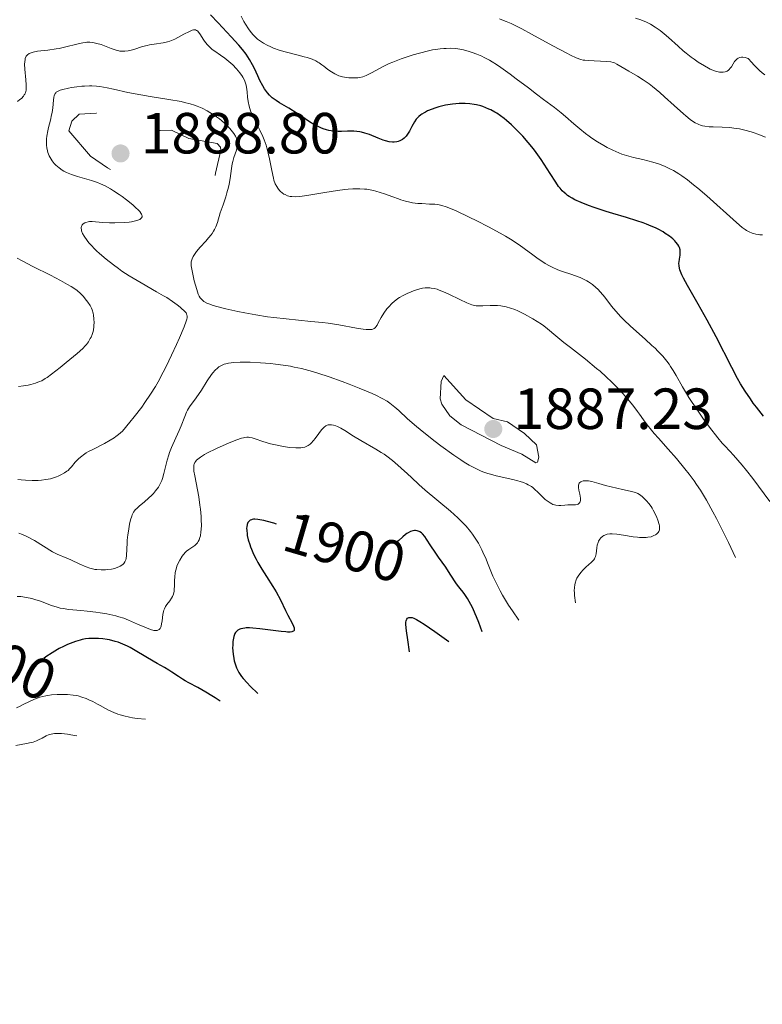
# Model space of a CAD drawing. Units: metres. Extents: x 680990 to 685523, y 4753559 to 4756648.
# Drawn here: x 682138 to 682267, y 4754184 to 4754354 of the extents above; entities that cross this region are included whole.
import ezdxf
from ezdxf.enums import TextEntityAlignment as Align

# ---------------------------------------------------------------- set-up
doc = ezdxf.new("R2010")
doc.units = ezdxf.units.M
doc.header["$MEASUREMENT"] = 0
doc.linetypes.add('DGN Style 3', pattern=[76.65224, 54.7516, -21.90064])
doc.linetypes.add('DGN Style 5', pattern=[38.32612, 16.42548, -21.90064])
for name, color, linetype, lineweight in [('Carátula', 7, 'Continuous', 0), ('Elementos auxiliares', 7, 'Continuous', 0), ('Relieve y altimetría', 7, 'Continuous', 0), ('Textos de rotulación', 7, 'Continuous', 0)]:
    doc.layers.add(name, color=color, linetype=linetype, lineweight=lineweight)
doc.styles.add('Style-arial', font='arial.shx', dxfattribs={"bigfont": 'arialbig.shx'})
doc.styles.add('Style-ariali', font='ariali.shx', dxfattribs={"bigfont": 'arialibig.shx'})

# ---------------------------------------------------------------- blocks, each defined once
blk = doc.blocks.new('5PATER')
at = {"layer": 'Relieve y altimetría', "linetype": 'Continuous', "lineweight": 0}
h = blk.add_hatch(color=250, dxfattribs=at)
edge = h.paths.add_edge_path()
edge.add_ellipse((0, 0), major_axis=(-1.1, -1.11), ratio=0.999422, start_angle=0, end_angle=360)

msp = doc.modelspace()

# ---------------------------------------------------------------- linework, layer by layer
at = {"layer": 'Carátula', "color": 7, "linetype": 'Continuous', "lineweight": 0}
msp.add_3dface([(681069.82, 4753559.31), (685523.22, 4753678.69), (685443.64, 4756647.64), (680990.24, 4756528.26)], dxfattribs=at)
at = {"layer": 'Elementos auxiliares', "color": 250, "linetype": 'Continuous', "lineweight": 0}
msp.add_3dface([(681942.92, 4753976.49), (685343.97, 4754067.66), (685281.34, 4756381.07), (681881.45, 4756289.9)], dxfattribs=at)
at = {"layer": 'Relieve y altimetría', "color": 36, "linetype": 'Continuous', "lineweight": 30, "flags": 128}
for points, elevation in [([(682214.23, 4754339.61), (682213.69, 4754339.58), (682213.09, 4754339.51), (682212.68, 4754339.45), (682211.88, 4754339.3), (682210.74, 4754339.02), (682210.03, 4754338.8), (682209.58, 4754338.64), (682208.79, 4754338.32), (682208.41, 4754338.14), (682208.18, 4754338.02), (682207.78, 4754337.77), (682207.6, 4754337.64), (682207.28, 4754337.37), (682207, 4754337.08), (682206.83, 4754336.88), (682206.53, 4754336.44), (682206.06, 4754335.61), (682205.64, 4754334.83), (682205.42, 4754334.47), (682205.07, 4754333.97), (682204.87, 4754333.76), (682204.74, 4754333.63), (682204.46, 4754333.41), (682204.31, 4754333.32), (682204.01, 4754333.16), (682203.68, 4754333.05), (682203.46, 4754332.99), (682202.98, 4754332.94), (682202.71, 4754332.93), (682202.13, 4754332.99), (682201.52, 4754333.13), (682201.09, 4754333.26), (682200.21, 4754333.6), (682198.76, 4754334.23), (682197.95, 4754334.51), (682197.36, 4754334.66), (682197.05, 4754334.72), (682196.56, 4754334.78), (682196.04, 4754334.81), (682194.93, 4754334.81), (682193.89, 4754334.79), (682193.35, 4754334.8), (682192.54, 4754334.85), (682191.73, 4754334.97), (682191.32, 4754335.06), (682190.72, 4754335.26), (682190.32, 4754335.42), (682189.53, 4754335.79), (682189.14, 4754336), (682188.38, 4754336.46), (682187.64, 4754336.94), (682186.69, 4754337.59), (682186.23, 4754337.9), (682184.8, 4754338.81), (682183.21, 4754339.75), (682182.6, 4754340.12), (682181.93, 4754340.59), (682181.61, 4754340.87), (682181.43, 4754341.05), (682181.1, 4754341.43), (682180.77, 4754341.89), (682180.59, 4754342.16), (682180.3, 4754342.64), (682179.81, 4754343.6), (682179.42, 4754344.41), (682178.84, 4754345.65), (682178.52, 4754346.29), (682178, 4754347.24), (682177.72, 4754347.7), (682177.43, 4754348.13), (682176.81, 4754348.93), (682176.17, 4754349.67), (682174.8, 4754351.13), (682172.58, 4754353.56), (682171.25, 4754354.91)], 1875), ([(682266.83, 4754285.57), (682265.62, 4754287.11), (682265.07, 4754287.85), (682264.57, 4754288.55), (682263.67, 4754289.89), (682262.88, 4754291.19), (682262.37, 4754292.08), (682261.35, 4754294), (682258.64, 4754299.31), (682257.1, 4754302.18), (682255.53, 4754304.94), (682253.68, 4754308.15), (682253, 4754309.44), (682252.75, 4754309.98), (682252.62, 4754310.3), (682252.41, 4754310.87), (682252.34, 4754311.13), (682252.26, 4754311.58), (682252.23, 4754311.99), (682252.24, 4754312.23), (682252.3, 4754312.7), (682252.43, 4754313.4), (682252.46, 4754313.76), (682252.46, 4754314.13), (682252.43, 4754314.33), (682252.31, 4754314.73), (682252.22, 4754314.94), (682252.03, 4754315.26), (682251.71, 4754315.67), (682251.51, 4754315.88), (682251.18, 4754316.2), (682250.58, 4754316.68), (682249.87, 4754317.17), (682249.48, 4754317.41), (682248.62, 4754317.88), (682248.15, 4754318.11), (682247.41, 4754318.44), (682246.62, 4754318.76), (682246.07, 4754318.96), (682244.93, 4754319.35), (682243.16, 4754319.9), (682240.79, 4754320.59), (682239.65, 4754320.93), (682237.56, 4754321.62), (682236.61, 4754321.96), (682235.34, 4754322.48), (682234.26, 4754322.98), (682233.78, 4754323.23), (682233.23, 4754323.56), (682232.99, 4754323.73), (682232.65, 4754323.98), (682232.44, 4754324.16), (682232.04, 4754324.54), (682231.67, 4754324.97), (682231.42, 4754325.28), (682230.92, 4754326.01), (682229.94, 4754327.54), (682228.95, 4754329.11), (682228.41, 4754329.93), (682227.55, 4754331.15), (682227.11, 4754331.75), (682226.18, 4754332.89), (682225.23, 4754333.97), (682224.58, 4754334.65), (682224.15, 4754335.08), (682223.29, 4754335.9), (682222.44, 4754336.65), (682222.01, 4754337), (682221.37, 4754337.48), (682220.73, 4754337.92), (682220.4, 4754338.12), (682219.73, 4754338.49), (682219.39, 4754338.65), (682218.87, 4754338.88), (682218.34, 4754339.07), (682217.97, 4754339.18), (682217.23, 4754339.37), (682216.85, 4754339.45), (682216.08, 4754339.56), (682215.3, 4754339.62), (682214.94, 4754339.63), (682214.23, 4754339.61)], 1875), ([(682182.66, 4754266.92), (682182.2, 4754267.08), (682181.12, 4754267.39), (682180.48, 4754267.55), (682180.1, 4754267.63), (682179.44, 4754267.74), (682178.92, 4754267.78), (682178.71, 4754267.77), (682178.44, 4754267.73), (682178.32, 4754267.69), (682178.1, 4754267.58), (682177.92, 4754267.44), (682177.84, 4754267.34), (682177.73, 4754267.18), (682177.59, 4754266.86), (682177.51, 4754266.45), (682177.5, 4754266.2), (682177.51, 4754265.83), (682177.57, 4754265.27), (682177.62, 4754264.96), (682177.79, 4754264.21), (682178.03, 4754263.41), (682178.18, 4754263), (682178.34, 4754262.59), (682178.7, 4754261.74), (682179.12, 4754260.88), (682179.43, 4754260.31), (682180.1, 4754259.16), (682180.92, 4754257.87), (682182.05, 4754256.12), (682182.59, 4754255.22), (682183.33, 4754253.81), (682184.23, 4754251.98), (682184.65, 4754251.16), (682185.38, 4754249.79), (682185.63, 4754249.27), (682185.72, 4754248.98), (682185.74, 4754248.85)], 1900), ([(682218.2, 4754248.32), (682217.62, 4754249.94), (682217.25, 4754250.87), (682217.02, 4754251.43), (682216.58, 4754252.41), (682216.27, 4754253.03), (682215.7, 4754254.04), (682215.21, 4754254.78), (682214.91, 4754255.17), (682214.41, 4754255.77), (682214.18, 4754256.06), (682213.79, 4754256.6), (682212.71, 4754258.3), (682211.91, 4754259.47), (682210.67, 4754261.22), (682210.08, 4754262.06), (682209.35, 4754263.17), (682208.59, 4754264.34), (682208.28, 4754264.78), (682207.9, 4754265.23), (682207.72, 4754265.4), (682207.44, 4754265.59), (682207.3, 4754265.66), (682206.99, 4754265.75), (682206.68, 4754265.79), (682206.51, 4754265.79), (682206.25, 4754265.76), (682205.84, 4754265.64), (682205.41, 4754265.43), (682205.19, 4754265.29), (682204.96, 4754265.11), (682204.5, 4754264.7), (682203.82, 4754264.11), (682203.55, 4754263.91)], 1900), ([(682205.66, 4754244.84), (682205.34, 4754246.9), (682205.14, 4754248.49), (682205.04, 4754249.59), (682205.04, 4754249.96), (682205.06, 4754250.2), (682205.12, 4754250.38), (682205.19, 4754250.52), (682205.29, 4754250.64), (682205.41, 4754250.72), (682205.56, 4754250.78), (682205.72, 4754250.8), (682205.92, 4754250.8), (682206.14, 4754250.76), (682206.43, 4754250.65), (682206.87, 4754250.43), (682207.45, 4754250.08), (682208.17, 4754249.62), (682210.02, 4754248.35), (682212.43, 4754246.61)], 1900), ([(682185.74, 4754248.85), (682185.74, 4754248.68), (682185.7, 4754248.56), (682185.6, 4754248.44), (682185.45, 4754248.36), (682185.33, 4754248.32), (682185.01, 4754248.27), (682184.59, 4754248.26), (682184.26, 4754248.28), (682183.45, 4754248.36), (682179.79, 4754248.84), (682178.57, 4754248.96), (682178.02, 4754248.99), (682177.44, 4754248.98), (682177.18, 4754248.96), (682176.82, 4754248.91), (682176.5, 4754248.83), (682176.35, 4754248.78), (682176.09, 4754248.65), (682175.97, 4754248.57), (682175.81, 4754248.43), (682175.6, 4754248.18), (682175.48, 4754247.99), (682175.41, 4754247.84), (682175.3, 4754247.52), (682175.23, 4754247.24), (682175.13, 4754246.62), (682175.09, 4754245.93), (682175.08, 4754245.61), (682175.12, 4754244.94), (682175.17, 4754244.43), (682175.29, 4754243.67), (682175.37, 4754243.29), (682175.52, 4754242.76), (682175.77, 4754242.08), (682175.92, 4754241.76), (682176.18, 4754241.27), (682176.64, 4754240.6), (682176.91, 4754240.25), (682177.58, 4754239.5), (682178.12, 4754238.94), (682179.46, 4754237.64)], 1900), ([(682172.9, 4754236.32), (682172.04, 4754236.91), (682171.49, 4754237.27), (682170.46, 4754237.9), (682169.07, 4754238.69), (682167.51, 4754239.51), (682166.87, 4754239.86), (682166.44, 4754240.11), (682165.71, 4754240.57), (682164.57, 4754241.36), (682164.06, 4754241.7), (682163.28, 4754242.16), (682162.06, 4754242.81), (682161.33, 4754243.22), (682160.07, 4754243.99), (682158.25, 4754245.1), (682157.35, 4754245.6), (682156.92, 4754245.82), (682156.09, 4754246.2), (682155.3, 4754246.5), (682154.78, 4754246.66), (682153.77, 4754246.91), (682153.39, 4754246.98), (682152.64, 4754247.09), (682151.9, 4754247.16), (682151.43, 4754247.18), (682150.54, 4754247.18), (682150.24, 4754247.16), (682149.65, 4754247.09), (682149.09, 4754246.98), (682148.71, 4754246.88), (682147.9, 4754246.63), (682147.01, 4754246.3), (682146.54, 4754246.11), (682145.82, 4754245.79), (682145.12, 4754245.45), (682144.79, 4754245.26), (682143.87, 4754244.69), (682142.81, 4754243.96), (682142.44, 4754243.71)], 1900)]:
    msp.add_lwpolyline(points, dxfattribs=dict(at, elevation=elevation))
at = {"layer": 'Relieve y altimetría', "color": 36, "linetype": 'Continuous', "lineweight": 0, "flags": 128}
for points, elevation in [([(682182.16, 4754349.2), (682181.69, 4754349.39), (682181.03, 4754349.69), (682180.42, 4754350.01), (682180.06, 4754350.25), (682179.39, 4754350.74), (682179.09, 4754351), (682178.56, 4754351.54), (682178.09, 4754352.11), (682177.8, 4754352.51), (682177.3, 4754353.31), (682177.04, 4754353.78), (682176.57, 4754354.72)], 1870), ([(682267.08, 4754344.57), (682266.64, 4754344.89), (682266.13, 4754345.32), (682265.85, 4754345.6), (682265.2, 4754346.27), (682264.83, 4754346.68), (682264.22, 4754347.4), (682263.87, 4754347.53), (682263.65, 4754347.58), (682263.25, 4754347.63), (682263.07, 4754347.62), (682262.75, 4754347.56), (682262.46, 4754347.44), (682262.3, 4754347.33), (682262, 4754347.05), (682261.86, 4754346.87), (682261.61, 4754346.48), (682261.29, 4754345.94), (682261.11, 4754345.69), (682260.91, 4754345.46), (682260.8, 4754345.36), (682260.57, 4754345.21), (682260.44, 4754345.14), (682260.23, 4754345.07), (682259.88, 4754345.01), (682259.48, 4754345), (682259.26, 4754345.03), (682258.78, 4754345.13), (682258.52, 4754345.21), (682258.09, 4754345.36), (682257.63, 4754345.57), (682257.31, 4754345.73), (682256.63, 4754346.1), (682255.56, 4754346.77), (682254.84, 4754347.26), (682254.37, 4754347.6), (682253.46, 4754348.31), (682252.97, 4754348.71), (682252.07, 4754349.49), (682250.45, 4754350.99), (682249.68, 4754351.66), (682249, 4754352.21), (682248.65, 4754352.47), (682248.13, 4754352.82), (682247.33, 4754353.31), (682246.5, 4754353.73), (682246.07, 4754353.91), (682245.63, 4754354.08), (682244.71, 4754354.38)], 1860), ([(682267.2, 4754333.82), (682265.88, 4754334.32), (682265.26, 4754334.53), (682264.69, 4754334.71), (682263.64, 4754335), (682262.7, 4754335.21), (682262.11, 4754335.31), (682260.98, 4754335.44), (682259.7, 4754335.51), (682258.14, 4754335.57), (682257.48, 4754335.6), (682256.72, 4754335.68), (682256.31, 4754335.76), (682256.06, 4754335.83), (682255.58, 4754336.01), (682255.06, 4754336.28), (682254.74, 4754336.47), (682254.17, 4754336.87), (682253.44, 4754337.46), (682253.01, 4754337.84), (682251.39, 4754339.29), (682249.74, 4754340.79), (682248.9, 4754341.53), (682247.67, 4754342.54), (682247.09, 4754342.98), (682246.03, 4754343.72), (682245.08, 4754344.31), (682243.54, 4754345.18), (682241.52, 4754346.43), (682241.09, 4754346.63), (682240.86, 4754346.71), (682240.47, 4754346.8), (682239.73, 4754346.88), (682236.54, 4754347.02), (682235.98, 4754347.08), (682235.7, 4754347.12), (682235.26, 4754347.23), (682234.49, 4754347.5), (682233.48, 4754347.96), (682232.85, 4754348.28), (682230.45, 4754349.56), (682226.76, 4754351.59), (682225.06, 4754352.5), (682223.78, 4754353.16), (682223.2, 4754353.43), (682222.39, 4754353.79), (682221.59, 4754354.09), (682221.2, 4754354.23)], 1865), ([(682185.33, 4754323.51), (682185.04, 4754323.55), (682184.56, 4754323.68), (682184.14, 4754323.86), (682183.94, 4754323.97), (682183.64, 4754324.17), (682183.36, 4754324.41), (682183.22, 4754324.54), (682182.98, 4754324.83), (682182.87, 4754324.99), (682182.7, 4754325.26), (682182.46, 4754325.75), (682182.23, 4754326.37), (682182.13, 4754326.73), (682181.84, 4754328.02), (682181.46, 4754330.02), (682181.24, 4754331.02), (682181.12, 4754331.5), (682180.85, 4754332.43), (682180.54, 4754333.32), (682180.32, 4754333.9), (682179.81, 4754335.03), (682178.53, 4754337.55), (682178.17, 4754338.37), (682178.03, 4754338.77), (682177.92, 4754339.17), (682177.75, 4754339.96), (682177.66, 4754340.71), (682177.58, 4754341.63), (682177.54, 4754342.05), (682177.42, 4754342.79), (682177.32, 4754343.13), (682177.13, 4754343.64), (682176.85, 4754344.15), (682176.67, 4754344.43), (682176.29, 4754344.95), (682176.07, 4754345.22), (682175.71, 4754345.64), (682175.1, 4754346.27), (682174.43, 4754346.89), (682174.08, 4754347.18), (682173.71, 4754347.45), (682172.97, 4754347.97), (682172.01, 4754348.63), (682171.56, 4754348.97), (682171.14, 4754349.32), (682170.95, 4754349.5), (682170.69, 4754349.78), (682170.23, 4754350.36), (682169.96, 4754350.75), (682169.52, 4754351.46), (682169.23, 4754351.88), (682168.98, 4754352.14), (682168.85, 4754352.23), (682168.65, 4754352.32), (682168.54, 4754352.34), (682168.3, 4754352.33), (682168.09, 4754352.28), (682167.6, 4754352.08), (682166.63, 4754351.57), (682165.61, 4754351.01), (682165.07, 4754350.75), (682164.52, 4754350.51), (682164.25, 4754350.41), (682163.84, 4754350.29), (682163.05, 4754350.11), (682161.49, 4754349.89), (682160.7, 4754349.75), (682160.3, 4754349.66), (682159.5, 4754349.44), (682157.99, 4754348.96), (682157.32, 4754348.77), (682157.02, 4754348.7), (682156.46, 4754348.63), (682155.95, 4754348.63), (682155.61, 4754348.66), (682155.39, 4754348.71), (682154.93, 4754348.83), (682154.08, 4754349.12), (682152.91, 4754349.58), (682152.36, 4754349.78), (682151.61, 4754350), (682151.17, 4754350.1), (682150.9, 4754350.14), (682150.38, 4754350.2), (682149.9, 4754350.2), (682149.64, 4754350.18), (682149.21, 4754350.12), (682148.4, 4754349.95), (682146.02, 4754349.33), (682145.08, 4754349.12), (682144.59, 4754349.04), (682143.12, 4754348.84), (682141.34, 4754348.63), (682140.61, 4754348.5), (682140.09, 4754348.33), (682139.88, 4754348.23), (682139.61, 4754348.04), (682139.41, 4754347.79), (682139.33, 4754347.65), (682139.24, 4754347.41)], 1880), ([(682266.65, 4754316.94), (682266.2, 4754316.93), (682265.98, 4754316.95), (682265.54, 4754317.02), (682265.13, 4754317.13), (682264.86, 4754317.22), (682264.37, 4754317.43), (682263.91, 4754317.67), (682263.65, 4754317.84), (682263.18, 4754318.18), (682262.18, 4754319.03), (682257.04, 4754323.64), (682255.49, 4754324.97), (682254.76, 4754325.57), (682253.71, 4754326.39), (682252.71, 4754327.11), (682252.22, 4754327.43), (682251.26, 4754328.01), (682250.78, 4754328.27), (682249.82, 4754328.73), (682249.15, 4754328.99), (682248.7, 4754329.16), (682247.74, 4754329.46), (682245.99, 4754329.91), (682244.36, 4754330.3), (682243.55, 4754330.51), (682242.38, 4754330.87), (682241.83, 4754331.07), (682240.78, 4754331.52), (682239.82, 4754332), (682239.22, 4754332.34), (682238.13, 4754333), (682237.16, 4754333.63), (682236.71, 4754333.95), (682236.06, 4754334.43), (682235.09, 4754335.21), (682234.07, 4754336.1), (682232.62, 4754337.38), (682231.87, 4754338.01), (682230.69, 4754338.91), (682228.79, 4754340.31), (682227.6, 4754341.21), (682226.2, 4754342.29), (682224.12, 4754343.89), (682223.04, 4754344.69), (682221.45, 4754345.82), (682220.68, 4754346.33), (682219.95, 4754346.79), (682219.48, 4754347.07), (682218.58, 4754347.55), (682218.15, 4754347.77), (682217.31, 4754348.14), (682216.51, 4754348.44), (682215.99, 4754348.6), (682214.99, 4754348.87), (682214.01, 4754349.05), (682213.52, 4754349.1), (682212.77, 4754349.15), (682212, 4754349.14), (682211.6, 4754349.12), (682210.98, 4754349.07), (682210.55, 4754349.01), (682209.64, 4754348.86), (682208.91, 4754348.71), (682207.37, 4754348.33), (682206.31, 4754348.03), (682204.91, 4754347.57), (682204.23, 4754347.34), (682202.8, 4754346.78), (682202.16, 4754346.5), (682201.01, 4754345.94), (682199.21, 4754344.97), (682198.5, 4754344.6), (682198.19, 4754344.45), (682197.61, 4754344.24), (682197.07, 4754344.1), (682196.72, 4754344.05), (682196, 4754344.02), (682195.18, 4754344.05), (682194.75, 4754344.1), (682194.08, 4754344.22), (682193.42, 4754344.42), (682193.09, 4754344.56), (682192.77, 4754344.71), (682192.15, 4754345.08), (682191.56, 4754345.5), (682190.84, 4754346.06), (682190.5, 4754346.32), (682190.06, 4754346.63), (682189.83, 4754346.77), (682189.47, 4754346.97), (682188.81, 4754347.25), (682187.95, 4754347.54), (682187.42, 4754347.69), (682186.15, 4754348.02), (682184.17, 4754348.55), (682183.15, 4754348.85), (682182.16, 4754349.2)], 1870), ([(682139.24, 4754347.41), (682139.19, 4754347.22), (682139.14, 4754346.79), (682139.12, 4754346.41), (682139.16, 4754345.56), (682139.35, 4754343.69), (682139.41, 4754342.83), (682139.41, 4754342.18), (682139.38, 4754341.89), (682139.27, 4754341.47), (682139.15, 4754341.21), (682139.07, 4754341.08), (682138.93, 4754340.89), (682138.56, 4754340.49), (682138.32, 4754340.28), (682137.9, 4754339.95)], 1880), ([(682179.08, 4754303.08), (682177.16, 4754303.42), (682175.98, 4754303.66), (682173.93, 4754304.11), (682172.35, 4754304.51), (682171.72, 4754304.7), (682170.96, 4754304.98), (682170.64, 4754305.12), (682170.13, 4754305.42), (682169.92, 4754305.57), (682169.79, 4754305.68), (682169.57, 4754305.92), (682169.48, 4754306.05), (682169.3, 4754306.33), (682169.15, 4754306.65), (682168.87, 4754307.44), (682168.44, 4754308.98), (682168.24, 4754309.82), (682168.01, 4754310.98), (682167.93, 4754311.57), (682167.92, 4754311.84), (682167.94, 4754312.22), (682168.01, 4754312.59), (682168.07, 4754312.78), (682168.25, 4754313.16), (682168.36, 4754313.36), (682168.58, 4754313.68), (682168.84, 4754314.02), (682169.49, 4754314.76), (682170.46, 4754315.83), (682170.93, 4754316.37), (682171.36, 4754316.9), (682171.54, 4754317.17), (682171.79, 4754317.56), (682171.94, 4754317.81), (682172.18, 4754318.31), (682172.46, 4754319.07), (682172.95, 4754320.7), (682173.43, 4754322.12), (682173.88, 4754323.48), (682174.1, 4754324.17), (682174.37, 4754325.18), (682174.47, 4754325.67), (682174.63, 4754326.63), (682174.87, 4754328.38), (682175.01, 4754329.18), (682175.1, 4754329.56), (682175.31, 4754330.28), (682175.73, 4754331.56), (682175.87, 4754332.14), (682175.91, 4754332.5), (682175.91, 4754332.67), (682175.9, 4754332.93), (682175.84, 4754333.26), (682175.8, 4754333.43), (682175.67, 4754333.76), (682175.56, 4754333.99), (682175.27, 4754334.45), (682175.07, 4754334.72), (682174.6, 4754335.29), (682174.05, 4754335.86), (682173.23, 4754336.6), (682172.79, 4754336.95), (682172.46, 4754337.2), (682171.79, 4754337.66), (682171.11, 4754338.08), (682170.67, 4754338.33), (682169.8, 4754338.78), (682168.96, 4754339.17), (682168.5, 4754339.34), (682167.72, 4754339.58), (682166.76, 4754339.81), (682166.18, 4754339.93), (682164.08, 4754340.29), (682160.82, 4754340.8), (682159.2, 4754341.08), (682156.99, 4754341.53), (682154.49, 4754342.09), (682153.42, 4754342.32), (682152.15, 4754342.53), (682151.57, 4754342.59), (682150.73, 4754342.65), (682150.31, 4754342.65), (682149.46, 4754342.62), (682149.02, 4754342.59), (682148.12, 4754342.49), (682147.25, 4754342.35), (682146.7, 4754342.25), (682145.74, 4754342.04), (682145.25, 4754341.89), (682145.05, 4754341.81), (682144.8, 4754341.69), (682144.59, 4754341.54), (682144.51, 4754341.45), (682144.4, 4754341.31), (682144.34, 4754341.2), (682144.25, 4754340.95), (682144.2, 4754340.73), (682144.13, 4754340.21), (682144, 4754338.87), (682143.88, 4754338.07)], 1885), ([(682143.88, 4754338.07), (682143.79, 4754337.64), (682143.57, 4754336.74), (682143.25, 4754335.49), (682143.11, 4754334.87), (682142.95, 4754333.96), (682142.91, 4754333.52), (682142.89, 4754333.24), (682142.89, 4754332.69), (682142.91, 4754332.42), (682142.97, 4754331.92), (682143.07, 4754331.43), (682143.16, 4754331.13), (682143.38, 4754330.56), (682143.53, 4754330.27), (682143.87, 4754329.73), (682144.25, 4754329.25), (682144.53, 4754328.97), (682145.08, 4754328.49), (682145.63, 4754328.09), (682145.92, 4754327.92), (682146.38, 4754327.68), (682147.23, 4754327.35), (682148.29, 4754327.02), (682149.9, 4754326.56), (682150.7, 4754326.32), (682151.72, 4754325.96), (682152.24, 4754325.75), (682153.05, 4754325.36), (682153.96, 4754324.85), (682154.47, 4754324.53), (682155.46, 4754323.87), (682155.97, 4754323.51), (682156.74, 4754322.94), (682157.82, 4754322.08), (682158.43, 4754321.53), (682158.69, 4754321.28), (682159.01, 4754320.94), (682159.23, 4754320.64), (682159.33, 4754320.46), (682159.38, 4754320.35), (682159.42, 4754320.16), (682159.42, 4754320.04), (682159.34, 4754319.83), (682159.18, 4754319.66), (682159.04, 4754319.57), (682158.7, 4754319.43), (682158.06, 4754319.25), (682157.57, 4754319.16), (682157.2, 4754319.12), (682156.32, 4754319.05), (682154.69, 4754319.01), (682153.82, 4754319.01), (682152.6, 4754319.06), (682150.8, 4754319.2), (682150.32, 4754319.19), (682150.09, 4754319.16), (682149.69, 4754319.06), (682149.51, 4754318.98), (682149.27, 4754318.83), (682149.08, 4754318.63), (682149, 4754318.51), (682148.94, 4754318.33), (682148.91, 4754318.23), (682148.9, 4754318.07), (682148.93, 4754317.8), (682148.98, 4754317.6), (682149.15, 4754317.16), (682149.43, 4754316.66), (682149.94, 4754315.93), (682150.25, 4754315.54), (682150.79, 4754314.93), (682151.08, 4754314.62), (682151.56, 4754314.14), (682152.08, 4754313.66), (682153.22, 4754312.68), (682154.46, 4754311.71), (682155.34, 4754311.07), (682155.94, 4754310.65), (682157.17, 4754309.85), (682157.87, 4754309.42), (682159.27, 4754308.6), (682161.93, 4754307.09), (682163.13, 4754306.4), (682163.68, 4754306.06), (682164.67, 4754305.41), (682165.51, 4754304.81), (682165.99, 4754304.43), (682166.26, 4754304.2), (682166.71, 4754303.78), (682166.94, 4754303.54), (682167.02, 4754303.42), (682167.12, 4754303.24), (682167.19, 4754303.04), (682167.2, 4754302.94), (682167.2, 4754302.58), (682167.16, 4754302.36), (682167.06, 4754301.99), (682166.71, 4754301), (682165.91, 4754299.1), (682165.4, 4754297.95)], 1885), ([(682267.94, 4754270.84), (682265.03, 4754274.78), (682263.93, 4754276.17), (682263.15, 4754277.1), (682261.65, 4754278.81), (682261, 4754279.52), (682260.16, 4754280.43), (682259.72, 4754280.93), (682258.97, 4754281.82), (682258.54, 4754282.35), (682257.91, 4754283.17), (682256.5, 4754285.08), (682255.41, 4754286.62), (682254.4, 4754288.12), (682253.94, 4754288.82), (682253.53, 4754289.48), (682252.83, 4754290.65), (682251.73, 4754292.6), (682251.24, 4754293.45), (682250.78, 4754294.18), (682250.53, 4754294.54), (682250.13, 4754295.08), (682249.44, 4754295.92), (682248.59, 4754296.82), (682248.1, 4754297.3), (682247.56, 4754297.81), (682246.37, 4754298.88), (682243.85, 4754301.11), (682242.71, 4754302.2), (682242.21, 4754302.72), (682241.32, 4754303.7), (682240.59, 4754304.6), (682239.4, 4754306.12), (682238.65, 4754307.02), (682238.18, 4754307.52), (682237.87, 4754307.81), (682237.26, 4754308.33), (682236.62, 4754308.78), (682236.29, 4754308.99), (682235.74, 4754309.28), (682235.13, 4754309.55), (682234.8, 4754309.68), (682233.69, 4754310.06), (682232.09, 4754310.59), (682231.3, 4754310.88), (682230.32, 4754311.31), (682229.84, 4754311.55), (682229.1, 4754311.98), (682228.71, 4754312.22), (682227.88, 4754312.79), (682226.95, 4754313.47), (682225.47, 4754314.55), (682224.6, 4754315.16), (682223.09, 4754316.14), (682222.24, 4754316.66), (682221.31, 4754317.19), (682219.32, 4754318.28), (682217.27, 4754319.33), (682215.96, 4754319.98), (682213.71, 4754321.04), (682213.04, 4754321.33), (682211.99, 4754321.76), (682211.23, 4754322.01), (682210.81, 4754322.1), (682210.56, 4754322.14), (682210.06, 4754322.19), (682209.13, 4754322.24), (682207.77, 4754322.3), (682207.08, 4754322.35), (682206.17, 4754322.46), (682205.71, 4754322.55), (682204.98, 4754322.72), (682204.18, 4754322.96), (682203.74, 4754323.11), (682202.78, 4754323.47), (682201.36, 4754324), (682200.6, 4754324.25), (682199.83, 4754324.48), (682199.44, 4754324.58), (682198.86, 4754324.7), (682198.27, 4754324.79), (682197.88, 4754324.83), (682197.09, 4754324.88), (682196.69, 4754324.89), (682195.87, 4754324.86), (682195.03, 4754324.8), (682194.45, 4754324.74), (682193.23, 4754324.58), (682191.04, 4754324.23), (682188.26, 4754323.77), (682187.12, 4754323.6), (682186.65, 4754323.55), (682185.89, 4754323.5), (682185.33, 4754323.51)], 1880), ([(682137.82, 4754312.9), (682138.7, 4754312.41), (682140.56, 4754311.46), (682143.62, 4754309.95), (682145.32, 4754309.05), (682146.54, 4754308.35), (682147.18, 4754307.97), (682148.17, 4754307.35), (682148.84, 4754306.69), (682149.22, 4754306.29), (682149.83, 4754305.59), (682150.07, 4754305.28), (682150.45, 4754304.72), (682150.7, 4754304.23), (682150.82, 4754303.93), (682150.98, 4754303.35), (682151.04, 4754303.02), (682151.11, 4754302.37), (682151.13, 4754301.71), (682151.11, 4754301.29), (682151.09, 4754301.02), (682151.01, 4754300.5), (682150.95, 4754300.22), (682150.8, 4754299.71), (682150.61, 4754299.25), (682150.47, 4754298.97), (682150.16, 4754298.45)], 1880), ([(682262, 4754261.18), (682260.79, 4754263.74), (682260.05, 4754265.26), (682258.71, 4754267.91), (682258.1, 4754269.06), (682256.97, 4754271.07), (682255.94, 4754272.77), (682255.28, 4754273.76), (682254.85, 4754274.38), (682253.99, 4754275.55), (682253.26, 4754276.49), (682251.79, 4754278.26), (682250.37, 4754279.88), (682248.68, 4754281.76), (682247.96, 4754282.58), (682247.49, 4754283.13), (682246.71, 4754284.1), (682246.09, 4754284.94), (682245.39, 4754285.93), (682245.05, 4754286.41), (682244.24, 4754287.49), (682243.63, 4754288.23), (682243.2, 4754288.73), (682242.26, 4754289.78), (682241.2, 4754290.89), (682240.62, 4754291.47), (682239.67, 4754292.39), (682238.59, 4754293.34), (682238, 4754293.84), (682236.08, 4754295.4), (682233.47, 4754297.42), (682232.32, 4754298.33), (682230.96, 4754299.46), (682229.53, 4754300.67), (682228.85, 4754301.2), (682228.49, 4754301.46), (682227.74, 4754301.95), (682226.98, 4754302.41), (682225.54, 4754303.2), (682224.36, 4754303.78), (682223.84, 4754304), (682223.09, 4754304.26), (682222.39, 4754304.46), (682222.02, 4754304.54), (682221.45, 4754304.63), (682220.85, 4754304.69), (682220.54, 4754304.71), (682219.57, 4754304.71), (682218.32, 4754304.65), (682217.78, 4754304.63), (682217.17, 4754304.65), (682216.88, 4754304.69), (682216.42, 4754304.81), (682216.16, 4754304.91), (682215.54, 4754305.17), (682214.34, 4754305.75), (682212.47, 4754306.67), (682211.55, 4754307.08), (682210.8, 4754307.38), (682210.45, 4754307.5), (682209.93, 4754307.64), (682209.41, 4754307.72), (682209.15, 4754307.75), (682208.61, 4754307.75), (682208.34, 4754307.73), (682207.9, 4754307.67), (682207.44, 4754307.57), (682207.12, 4754307.49), (682206.47, 4754307.28), (682205.81, 4754307.03), (682205.37, 4754306.84), (682204.53, 4754306.41), (682203.94, 4754306.07), (682203.66, 4754305.89), (682203.28, 4754305.62), (682203.04, 4754305.43), (682202.61, 4754305.06), (682202.06, 4754304.49), (682201.75, 4754304.12), (682201.22, 4754303.38), (682200.76, 4754302.6), (682200.26, 4754301.7), (682200.05, 4754301.31), (682199.86, 4754301.02), (682199.76, 4754300.9), (682199.57, 4754300.74), (682199.31, 4754300.62), (682199.16, 4754300.58), (682198.78, 4754300.54), (682198.55, 4754300.53), (682198.15, 4754300.55), (682197.67, 4754300.61), (682196.51, 4754300.79), (682193.44, 4754301.34), (682191.61, 4754301.62), (682190.64, 4754301.75), (682188.61, 4754301.96), (682184.33, 4754302.38), (682182.19, 4754302.62), (682181.13, 4754302.76), (682179.08, 4754303.08)], 1885), ([(682150.16, 4754298.45), (682149.81, 4754297.97), (682149.59, 4754297.72), (682149.17, 4754297.29), (682148.22, 4754296.43), (682146.32, 4754294.83), (682145.25, 4754293.98), (682143.78, 4754292.84), (682143, 4754292.28), (682142.67, 4754292.06), (682142.07, 4754291.71), (682141.71, 4754291.54), (682140.98, 4754291.26), (682140.17, 4754291.03), (682139.71, 4754290.93), (682138.94, 4754290.8), (682138.06, 4754290.7)], 1880), ([(682165.4, 4754297.95), (682164.53, 4754296.09), (682163.59, 4754294.16), (682163.1, 4754293.2), (682162.21, 4754291.52), (682161.72, 4754290.68), (682160.9, 4754289.36), (682159.93, 4754287.92), (682159.36, 4754287.15), (682158.06, 4754285.45), (682157.31, 4754284.52), (682156.03, 4754282.99), (682155.37, 4754282.42), (682154.9, 4754282.07), (682154.58, 4754281.84), (682153.93, 4754281.43), (682152.93, 4754280.87), (682151.01, 4754279.89), (682150.17, 4754279.45), (682149.79, 4754279.23), (682149.29, 4754278.9), (682149, 4754278.68), (682148.49, 4754278.24), (682148.27, 4754278.02), (682147.88, 4754277.6), (682147.22, 4754276.81), (682146.89, 4754276.46), (682146.63, 4754276.21), (682146.44, 4754276.06), (682146.04, 4754275.77), (682145.4, 4754275.41), (682144.95, 4754275.2), (682144.63, 4754275.07), (682143.97, 4754274.86), (682143.59, 4754274.77), (682142.81, 4754274.62), (682142.02, 4754274.52), (682141.49, 4754274.48), (682140.44, 4754274.46), (682139.29, 4754274.51), (682138.51, 4754274.58), (682137.96, 4754274.66)], 1885), ([(682230.44, 4754270.34), (682230.28, 4754270.41), (682229.94, 4754270.59), (682229.45, 4754270.92), (682229.12, 4754271.19), (682228.47, 4754271.82), (682227.78, 4754272.52), (682227.4, 4754272.87), (682226.96, 4754273.23), (682226.72, 4754273.4), (682226.17, 4754273.73), (682225.87, 4754273.88), (682225.36, 4754274.1), (682224.79, 4754274.29), (682224.38, 4754274.41), (682223.5, 4754274.64), (682220.62, 4754275.29), (682219.66, 4754275.55), (682219.19, 4754275.69), (682218.51, 4754275.92), (682218.07, 4754276.09), (682217.21, 4754276.47), (682216.79, 4754276.68), (682215.95, 4754277.13), (682215.1, 4754277.64), (682214.52, 4754278.01), (682213.31, 4754278.84), (682211.09, 4754280.45), (682210.08, 4754281.21), (682208.15, 4754282.73), (682206.87, 4754283.78), (682205.33, 4754285.13), (682203.8, 4754286.54), (682203.14, 4754287.12), (682202.56, 4754287.59), (682202.26, 4754287.82), (682201.77, 4754288.15), (682200.91, 4754288.65), (682199.85, 4754289.19), (682199.22, 4754289.48), (682198.51, 4754289.78), (682196.93, 4754290.44), (682195.2, 4754291.12), (682194.02, 4754291.56), (682191.76, 4754292.37), (682189.79, 4754293.03), (682188.89, 4754293.3), (682187.61, 4754293.65), (682186.99, 4754293.8), (682185.74, 4754294.07), (682185.1, 4754294.19), (682183.8, 4754294.4), (682182.48, 4754294.57), (682181.61, 4754294.67), (682179.91, 4754294.81), (682178.12, 4754294.89), (682177.04, 4754294.9), (682176.39, 4754294.89), (682175.28, 4754294.84), (682174.35, 4754294.74), (682173.89, 4754294.64), (682173.62, 4754294.56), (682173.15, 4754294.35), (682172.68, 4754294.08), (682172.44, 4754293.9), (682172.06, 4754293.55), (682171.64, 4754293.08), (682171.42, 4754292.79), (682170.7, 4754291.71), (682169.67, 4754290.06), (682169.17, 4754289.3), (682168.47, 4754288.34), (682167.9, 4754287.58), (682167.64, 4754287.21), (682167.28, 4754286.6), (682167.12, 4754286.26), (682166.8, 4754285.54), (682166.18, 4754283.93), (682165.85, 4754283.09), (682165.28, 4754281.84), (682164.51, 4754280.16), (682164.18, 4754279.3), (682164.03, 4754278.87), (682163.77, 4754278), (682163.19, 4754275.64), (682162.95, 4754274.83), (682162.83, 4754274.48), (682162.62, 4754273.99), (682162.51, 4754273.77), (682162.25, 4754273.32), (682161.77, 4754272.67), (682161.41, 4754272.23), (682161.14, 4754271.95), (682160.56, 4754271.39), (682159.85, 4754270.79), (682158.94, 4754270.04), (682158.55, 4754269.7), (682158.26, 4754269.39), (682158.13, 4754269.24), (682157.96, 4754268.99), (682157.74, 4754268.55)], 1890), ([(682224.53, 4754250.32), (682223.43, 4754251.92), (682222.79, 4754252.89), (682222.41, 4754253.5), (682221.74, 4754254.62), (682221.31, 4754255.38), (682220.61, 4754256.76), (682220.07, 4754257.94), (682219.27, 4754259.95), (682218.78, 4754261.13), (682218.53, 4754261.69), (682218.15, 4754262.49), (682217.56, 4754263.62), (682216.91, 4754264.66), (682216.57, 4754265.16), (682216.21, 4754265.63), (682215.43, 4754266.55), (682214.59, 4754267.43), (682214, 4754268.01), (682212.72, 4754269.14), (682208.35, 4754272.78), (682207.28, 4754273.75), (682206.02, 4754274.96), (682205.33, 4754275.62), (682204.24, 4754276.61), (682203.64, 4754277.13), (682202.69, 4754277.91), (682201.73, 4754278.65), (682201.25, 4754279), (682200.78, 4754279.32), (682199.85, 4754279.9), (682197.23, 4754281.4), (682196, 4754282.14), (682194.48, 4754283.08), (682193.78, 4754283.48), (682193.2, 4754283.77), (682192.93, 4754283.89), (682192.53, 4754284.02), (682192.15, 4754284.09), (682191.97, 4754284.1), (682191.61, 4754284.06), (682191.43, 4754284), (682191.18, 4754283.88), (682190.93, 4754283.7), (682190.76, 4754283.55), (682190.44, 4754283.2), (682189.97, 4754282.59), (682189.37, 4754281.74), (682189.07, 4754281.35), (682188.68, 4754280.91), (682188.47, 4754280.72), (682188.15, 4754280.49), (682187.78, 4754280.31), (682187.58, 4754280.24), (682187.12, 4754280.14), (682186.87, 4754280.1), (682186.46, 4754280.08), (682185.99, 4754280.09), (682184.95, 4754280.17), (682183.83, 4754280.34), (682183.07, 4754280.48), (682181.64, 4754280.81), (682180.31, 4754281.2), (682178.97, 4754281.65), (682178.44, 4754281.81), (682178.03, 4754281.91), (682177.83, 4754281.93), (682177.52, 4754281.94), (682177.17, 4754281.9), (682176.97, 4754281.86), (682176.64, 4754281.77), (682175.82, 4754281.5), (682174.76, 4754281.08), (682173.96, 4754280.74), (682172.29, 4754279.99), (682170.64, 4754279.17), (682170.2, 4754278.94), (682169.52, 4754278.52), (682169.05, 4754278.17), (682168.83, 4754277.96), (682168.71, 4754277.82), (682168.54, 4754277.56), (682168.43, 4754277.29), (682168.39, 4754277.14), (682168.36, 4754276.88), (682168.37, 4754276.39), (682168.4, 4754276.07), (682168.52, 4754275.29), (682169.21, 4754271.64), (682169.43, 4754270.2), (682169.52, 4754269.48), (682169.63, 4754268.23), (682169.66, 4754267.63), (682169.67, 4754266.76), (682169.64, 4754265.97), (682169.61, 4754265.59), (682169.5, 4754264.92), (682169.43, 4754264.62), (682169.29, 4754264.22), (682169.13, 4754263.89), (682169, 4754263.7)], 1895), ([(682234.37, 4754253.32), (682234.2, 4754254.58), (682234.15, 4754255.11), (682234.14, 4754255.42), (682234.15, 4754255.97), (682234.21, 4754256.45), (682234.27, 4754256.74), (682234.46, 4754257.27), (682234.59, 4754257.56), (682234.93, 4754258.12), (682235.32, 4754258.64), (682235.6, 4754258.97), (682236.18, 4754259.54), (682236.6, 4754259.91), (682237.11, 4754260.33), (682237.33, 4754260.55), (682237.52, 4754260.77), (682237.61, 4754260.9), (682237.71, 4754261.09), (682237.79, 4754261.3), (682237.9, 4754261.77), (682238.02, 4754262.8), (682238.11, 4754263.3), (682238.26, 4754263.77), (682238.34, 4754263.96), (682238.55, 4754264.31), (682238.74, 4754264.54), (682239.06, 4754264.83), (682239.23, 4754264.95), (682239.42, 4754265.04), (682239.83, 4754265.17), (682240.31, 4754265.23), (682240.67, 4754265.24), (682241.52, 4754265.17), (682242.67, 4754265), (682244.31, 4754264.74), (682245.07, 4754264.64), (682245.41, 4754264.61), (682246.02, 4754264.58), (682246.55, 4754264.6), (682246.86, 4754264.64), (682247.4, 4754264.75), (682247.9, 4754264.94), (682248.18, 4754265.09), (682248.34, 4754265.21), (682248.61, 4754265.46), (682248.74, 4754265.65), (682248.8, 4754265.76), (682248.86, 4754265.93), (682248.89, 4754266.25), (682248.86, 4754266.64), (682248.81, 4754266.88), (682248.59, 4754267.62), (682248.43, 4754268.04), (682248.14, 4754268.7), (682247.8, 4754269.35), (682247.62, 4754269.66), (682247.43, 4754269.96), (682247.03, 4754270.5), (682246.62, 4754270.97), (682246.36, 4754271.25), (682245.85, 4754271.71), (682245.39, 4754272.05), (682245.14, 4754272.19), (682244.7, 4754272.37), (682243.8, 4754272.63), (682242.5, 4754272.93), (682240.5, 4754273.37), (682239.56, 4754273.61), (682238.38, 4754273.95), (682237.15, 4754274.3), (682236.62, 4754274.4), (682236.17, 4754274.43), (682235.95, 4754274.42), (682235.66, 4754274.38), (682235.39, 4754274.3), (682235.28, 4754274.24), (682235.08, 4754274.09), (682235.01, 4754274), (682234.92, 4754273.85), (682234.87, 4754273.67), (682234.86, 4754273.53), (682234.87, 4754273.24), (682234.95, 4754272.76), (682235.1, 4754272.1), (682235.17, 4754271.78), (682235.21, 4754271.4), (682235.22, 4754271.22), (682235.2, 4754270.98), (682235.15, 4754270.77), (682235, 4754270.53), (682234.82, 4754270.38), (682234.68, 4754270.33), (682234.35, 4754270.26), (682233.01, 4754270.24), (682232.51, 4754270.21), (682231.82, 4754270.15), (682231.47, 4754270.15), (682230.95, 4754270.2), (682230.7, 4754270.25), (682230.44, 4754270.34)], 1890), ([(682157.74, 4754268.55), (682157.64, 4754268.3), (682157.45, 4754267.68), (682157.27, 4754266.9), (682157.06, 4754265.69), (682156.97, 4754265.06), (682156.87, 4754264.12), (682156.83, 4754263.68), (682156.76, 4754261.52), (682156.68, 4754260.98), (682156.61, 4754260.74), (682156.52, 4754260.52), (682156.44, 4754260.38), (682156.25, 4754260.13), (682156.14, 4754260.02), (682155.9, 4754259.81), (682155.62, 4754259.64), (682155.42, 4754259.53), (682154.97, 4754259.35), (682154.7, 4754259.27), (682154.12, 4754259.14), (682153.52, 4754259.05), (682153.11, 4754259.02), (682152.33, 4754259), (682151.6, 4754259.05), (682151.24, 4754259.1), (682150.69, 4754259.23), (682150.4, 4754259.32), (682149.76, 4754259.55), (682148.67, 4754260.02), (682147.13, 4754260.73), (682146.43, 4754261.05), (682144.75, 4754261.75), (682143.95, 4754262.16), (682140.84, 4754264.07), (682139.63, 4754264.71), (682138.76, 4754265.12), (682138.14, 4754265.38)], 1890), ([(682169, 4754263.7), (682168.71, 4754263.38), (682168.56, 4754263.24), (682168.22, 4754262.99), (682167.5, 4754262.51), (682167.13, 4754262.22), (682166.94, 4754262.05), (682166.59, 4754261.66), (682166.37, 4754261.37), (682165.95, 4754260.72), (682165.68, 4754260.2), (682165.46, 4754259.65), (682165.36, 4754259.38), (682165.24, 4754258.96), (682165.16, 4754258.55), (682165.06, 4754257.73), (682165.04, 4754257.21), (682165.03, 4754256.25), (682165, 4754255.61), (682164.96, 4754255.32), (682164.84, 4754254.82), (682164.66, 4754254.39), (682164.53, 4754254.13), (682164.21, 4754253.67), (682163.71, 4754253.03), (682163.48, 4754252.69), (682163.28, 4754252.29), (682163.2, 4754252.07), (682163.13, 4754251.83), (682163.03, 4754251.3), (682162.89, 4754250.18), (682162.81, 4754249.67), (682162.71, 4754249.27), (682162.65, 4754249.1), (682162.53, 4754248.88), (682162.38, 4754248.71), (682162.28, 4754248.64), (682162.06, 4754248.55), (682161.94, 4754248.53), (682161.71, 4754248.53), (682161.46, 4754248.56), (682160.86, 4754248.73), (682160.17, 4754248.99), (682158.65, 4754249.66), (682157.09, 4754250.33), (682156.27, 4754250.64), (682155.38, 4754250.92), (682154.9, 4754251.05), (682154.39, 4754251.18), (682153.32, 4754251.41), (682152.2, 4754251.61), (682151.44, 4754251.72), (682149.93, 4754251.9), (682148.84, 4754251.98), (682147.44, 4754252.09), (682146.76, 4754252.16), (682145.76, 4754252.31), (682145.26, 4754252.42), (682144.77, 4754252.55), (682143.79, 4754252.88), (682141.84, 4754253.6), (682140.88, 4754253.92), (682140.39, 4754254.06), (682139.43, 4754254.26), (682138.47, 4754254.39), (682137.83, 4754254.44)], 1895), ([(682160.03, 4754233.21), (682158.6, 4754233.34), (682157.75, 4754233.46), (682157.23, 4754233.56), (682156.27, 4754233.77), (682155.64, 4754233.95), (682155.24, 4754234.08), (682154.53, 4754234.35), (682153.62, 4754234.76), (682153.09, 4754235.04), (682152.19, 4754235.56), (682151.73, 4754235.82), (682150.92, 4754236.25), (682150.21, 4754236.58), (682149.79, 4754236.76), (682149.04, 4754237.03), (682148.37, 4754237.22), (682148.03, 4754237.3), (682147.49, 4754237.38), (682146.52, 4754237.47), (682145.4, 4754237.5), (682144.77, 4754237.49), (682143.78, 4754237.42), (682143.11, 4754237.33), (682142.77, 4754237.27), (682142.27, 4754237.15), (682141.78, 4754237.01), (682140.85, 4754236.66), (682139.96, 4754236.26), (682138.86, 4754235.72), (682138.35, 4754235.47), (682137.7, 4754235.19)], 1905), ([(682148.15, 4754230.32), (682147.12, 4754230.53), (682146.51, 4754230.63), (682145.47, 4754230.75), (682145.04, 4754230.76), (682144.3, 4754230.74), (682143.71, 4754230.64), (682143.38, 4754230.55), (682142.85, 4754230.33), (682142.14, 4754229.95), (682141.54, 4754229.62), (682141.2, 4754229.47), (682140.61, 4754229.26), (682140.25, 4754229.16), (682139.44, 4754228.99), (682137.61, 4754228.65)], 1910)]:
    msp.add_lwpolyline(points, dxfattribs=dict(at, elevation=elevation))
at = {"layer": 'Relieve y altimetría', "color": 27, "linetype": 'DGN Style 5', "lineweight": 0, "elevation": 1887.5, "flags": 128}
msp.add_lwpolyline([(682172.11, 4754327.58), (682173.03, 4754331.56), (682172.99, 4754332.08), (682172.43, 4754332.7), (682167.53, 4754333.54), (682164.52, 4754334.98), (682162.48, 4754334.96), (682161.89, 4754334.51), (682161.86, 4754333.55), (682162.92, 4754332.94), (682163.65, 4754331.55), (682162.76, 4754329.59), (682162.27, 4754329.35), (682161.53, 4754329.85), (682161.17, 4754330.62), (682160.82, 4754333.79), (682158.59, 4754334.07), (682156.84, 4754335.53), (682153.55, 4754337.56), (682151.51, 4754337.95), (682148.55, 4754337.75), (682147.28, 4754336.53), (682146.79, 4754334.9), (682150.51, 4754330.51), (682153.44, 4754328.48), (682156.9, 4754326.77), (682161.65, 4754326.35), (682164.25, 4754324.3), (682166.61, 4754323.17), (682168.53, 4754322.89), (682170.61, 4754323.98), (682171.96, 4754325.52), (682172.11, 4754327.58)], dxfattribs=at)
at = {"layer": 'Relieve y altimetría', "color": 252, "linetype": 'DGN Style 3', "lineweight": 0, "elevation": 1887.5, "flags": 128}
msp.add_lwpolyline([(682211.15, 4754291.58), (682211.58, 4754292.59), (682215.37, 4754288.39), (682220.14, 4754285.2), (682222.61, 4754284.61), (682225.56, 4754282.57), (682227.59, 4754280.6), (682228.03, 4754278.51), (682227.76, 4754277.6), (682227.49, 4754277.52), (682225.07, 4754279.02), (682221.48, 4754280.5), (682214.58, 4754284.06), (682212.63, 4754285.64), (682211.25, 4754287.66), (682210.96, 4754288.56), (682211.15, 4754291.58)], dxfattribs=at)

# ---------------------------------------------------------------- block references
at = {"layer": 'Relieve y altimetría', "color": 250, "linetype": 'Continuous', "lineweight": 0}
for p in [(682155.7, 4754330.98, 1888.8), (682220.14, 4754283.36, 1887.23)]:
    msp.add_blockref('5PATER', p, dxfattribs=at)

# ---------------------------------------------------------------- texts
at = {"layer": 'Textos de rotulación', "color": 250, "linetype": 'Continuous', "lineweight": 0, "style": 'Style-arial'}
for s, p in [('1888.80', (682159.2, 4754330.98, 1888.8)), ('1887.23', (682223.64, 4754283.36, 1887.23))]:
    msp.add_text(s, height=7, dxfattribs=at).set_placement(p)
at = {"layer": 'Textos de rotulación', "color": 27, "linetype": 'Continuous', "lineweight": 0, "style": 'Style-ariali'}
for rotation, p in [(343.6518, (682194.43, 4754262.94, 1900)), (334.7989, (682134.27, 4754243.69, 1900))]:
    msp.add_text('1900', height=7, rotation=rotation, dxfattribs=at).set_placement(p, align=Align.MIDDLE_CENTER)

doc.saveas('drawing.dxf')
